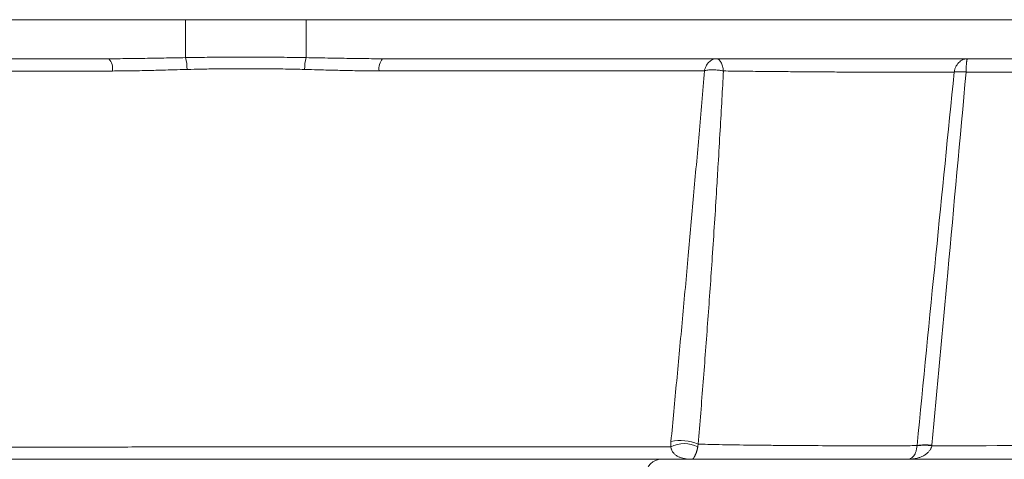
# Model space of a CAD drawing. Units: millimetres. Extents: x 0 to 1276, y 0 to 2610.
# Drawn here: x 620 to 681, y 1465 to 1492 of the extents above; entities that cross this region are included whole.
import ezdxf

# ---------------------------------------------------------------- set-up
doc = ezdxf.new("R2010")
doc.units = ezdxf.units.MM
doc.layers.add('10', color=7, linetype='Continuous')

msp = doc.modelspace()

# ---------------------------------------------------------------- linework, layer by layer
at = {"layer": '10', "color": 7, "linetype": 'Continuous', "lineweight": 15}
for p, q in [((563.744, 1492.101), (630.247, 1492.101)), ((630.247, 1489.735), (630.247, 1492.101)), ((637.781, 1492.101), (704.286, 1492.101)), ((637.781, 1489.735), (637.781, 1492.101)), ((625.463, 1489.667), (562.098, 1489.667)), ((642.553, 1489.667), (705.931, 1489.667))]:
    msp.add_line(p, q, dxfattribs=at)
at = {"layer": '10', "color": 7, "linetype": 'Continuous', "lineweight": 15, "flags": 128}
msp.add_lwpolyline([(676.864, 1465.541), (676.862, 1465.523), (676.86, 1465.505)], dxfattribs=at)
at = {"layer": '10', "color": 7, "linetype": 'Continuous', "lineweight": 15}
for centre, radius, start, end in [((624.735, 1489.043), 0.958, 351.42778, 40.59056), ((627.409, 1488.988), 2.935, 0.18844, 14.76215), ((640.606, 1488.989), 2.922, 165.19819, 179.80737), ((643.275, 1489.046), 0.952, 139.29228, 188.54045), ((661.396, 1463.716), 1.931, 64.07372, 115.92628), ((661.156, 1462.987), 2.853, 67.08534, 101.91421), ((676.397, 1462.59), 2.951, 80.97562, 99.02438), ((676.458, 1462.611), 2.958, 82.11041, 100.16163), ((659.989, 1463.667), 1, 90, 178.5)]:
    msp.add_arc(centre, radius, start, end, dxfattribs=at)
for points, knots in [([(630.247, 1492.101), (630.875, 1492.1), (632.131, 1492.098), (634.014, 1492.092), (635.898, 1492.098), (637.154, 1492.1), (637.781, 1492.101)], [0, 0, 0, 0, 0.25, 0.5, 0.75, 1, 1, 1, 1]), ([(625.463, 1489.667), (625.695, 1489.667), (626.156, 1489.668), (626.847, 1489.675), (627.534, 1489.685), (628.218, 1489.697), (628.898, 1489.71), (629.573, 1489.723), (630.023, 1489.731), (630.247, 1489.735)], [0, 0, 0, 0, 0.145928, 0.290796, 0.434627, 0.577441, 0.719259, 0.860105, 1, 1, 1, 1]), ([(630.247, 1489.735), (630.474, 1489.739), (630.927, 1489.747), (631.609, 1489.755), (632.294, 1489.761), (632.981, 1489.765), (633.668, 1489.766), (634.356, 1489.766), (635.044, 1489.765), (635.731, 1489.761), (636.417, 1489.755), (637.1, 1489.747), (637.555, 1489.739), (637.781, 1489.735)], [0, 0, 0, 0, 0.090277, 0.180897, 0.271789, 0.36288, 0.454097, 0.545366, 0.636618, 0.72778, 0.818779, 0.909543, 1, 1, 1, 1]), ([(637.781, 1489.735), (638.005, 1489.731), (638.454, 1489.723), (639.128, 1489.709), (639.806, 1489.697), (640.488, 1489.685), (641.173, 1489.675), (641.862, 1489.668), (642.322, 1489.667), (642.553, 1489.667)], [0, 0, 0, 0, 0.139975, 0.280874, 0.422719, 0.565532, 0.709336, 0.854152, 1, 1, 1, 1]), ([(662.658, 1488.917), (662.666, 1488.949), (662.681, 1489.016), (662.714, 1489.114), (662.763, 1489.224), (662.834, 1489.344), (662.929, 1489.457), (663.041, 1489.551), (663.154, 1489.614), (663.28, 1489.658), (663.363, 1489.663), (663.412, 1489.667)], [0, 0, 0, 0, 0.077833, 0.158539, 0.243156, 0.364816, 0.500084, 0.619256, 0.75701, 0.85775, 1, 1, 1, 1]), ([(663.412, 1489.667), (663.427, 1489.666), (663.455, 1489.664), (663.494, 1489.651), (663.526, 1489.634), (663.571, 1489.604), (663.626, 1489.549), (663.69, 1489.453), (663.746, 1489.336), (663.791, 1489.199), (663.825, 1489.054), (663.838, 1488.952), (663.845, 1488.902)], [0, 0, 0, 0, 0.075945, 0.141771, 0.197454, 0.243025, 0.37883, 0.500096, 0.633556, 0.760803, 0.882608, 1, 1, 1, 1]), ([(678.259, 1488.834), (678.264, 1488.861), (678.272, 1488.914), (678.293, 1488.994), (678.319, 1489.074), (678.362, 1489.177), (678.433, 1489.303), (678.536, 1489.429), (678.663, 1489.537), (678.79, 1489.607), (678.934, 1489.657), (679.029, 1489.663), (679.084, 1489.667)], [0, 0, 0, 0, 0.057619, 0.116646, 0.177975, 0.242272, 0.362833, 0.500123, 0.618722, 0.757971, 0.858102, 1, 1, 1, 1]), ([(679.084, 1489.667), (679.082, 1489.666), (679.076, 1489.664), (679.068, 1489.649), (679.061, 1489.629), (679.055, 1489.602), (679.048, 1489.571), (679.043, 1489.538), (679.038, 1489.503), (679.034, 1489.468), (679.027, 1489.405), (679.019, 1489.306), (679.011, 1489.158), (679.004, 1489.001), (679.002, 1488.891), (679.001, 1488.837)], [0, 0, 0, 0, 0.071506, 0.139035, 0.202583, 0.262149, 0.317732, 0.369332, 0.416951, 0.46059, 0.500251, 0.631533, 0.758562, 0.88137, 1, 1, 1, 1]), ([(625.683, 1488.9), (625.489, 1488.9), (625.101, 1488.9), (624.522, 1488.9), (623.944, 1488.9), (623.368, 1488.9), (622.795, 1488.9), (622.224, 1488.9), (621.655, 1488.9), (621.089, 1488.9), (620.526, 1488.9), (619.966, 1488.9), (619.409, 1488.9), (618.856, 1488.9), (618.306, 1488.9), (617.759, 1488.9), (617.216, 1488.9), (616.678, 1488.9), (616.143, 1488.9), (615.613, 1488.9), (615.087, 1488.9), (614.566, 1488.9), (614.049, 1488.9), (613.538, 1488.9), (613.032, 1488.9), (612.531, 1488.9), (612.035, 1488.901), (611.545, 1488.901), (611.06, 1488.901), (610.582, 1488.901), (610.109, 1488.901), (609.643, 1488.901), (609.183, 1488.901), (608.73, 1488.901), (608.283, 1488.901), (607.843, 1488.901), (607.41, 1488.902), (606.985, 1488.902), (606.566, 1488.902), (606.155, 1488.902), (605.752, 1488.902), (605.356, 1488.902), (604.968, 1488.902), (604.587, 1488.903), (604.215, 1488.903), (603.852, 1488.903), (603.496, 1488.903), (603.266, 1488.903), (603.151, 1488.903)], [0, 0, 0, 0, 0.021197, 0.042417, 0.063662, 0.084931, 0.106224, 0.127541, 0.148882, 0.170248, 0.191638, 0.213052, 0.23449, 0.255953, 0.277439, 0.29895, 0.320485, 0.342043, 0.363626, 0.385233, 0.406864, 0.428519, 0.450198, 0.471902, 0.49363, 0.515381, 0.537157, 0.558958, 0.580782, 0.60263, 0.624502, 0.646398, 0.668317, 0.690261, 0.712229, 0.734221, 0.756236, 0.778276, 0.80034, 0.822429, 0.844541, 0.866677, 0.888838, 0.911022, 0.933231, 0.955463, 0.97772, 1, 1, 1, 1]), ([(630.344, 1488.997), (630.199, 1488.993), (629.807, 1488.983), (629.196, 1488.965), (628.561, 1488.948), (627.753, 1488.927), (626.808, 1488.906), (626.038, 1488.902), (625.683, 1488.9)], [0, 0, 0, 0, 0.092565, 0.250127, 0.390414, 0.500008, 0.769071, 1, 1, 1, 1]), ([(637.684, 1488.999), (637.485, 1489.003), (637.085, 1489.013), (636.481, 1489.025), (635.871, 1489.034), (635.257, 1489.04), (634.637, 1489.044), (633.911, 1489.045), (633.082, 1489.042), (632.158, 1489.033), (631.246, 1489.019), (630.644, 1489.005), (630.344, 1488.997)], [0, 0, 0, 0, 0.081767, 0.164156, 0.247172, 0.330816, 0.415092, 0.500003, 0.627216, 0.752946, 0.877203, 1, 1, 1, 1]), ([(642.333, 1488.904), (642.163, 1488.904), (641.809, 1488.905), (641.254, 1488.912), (640.653, 1488.922), (640.067, 1488.934), (639.463, 1488.95), (638.829, 1488.967), (638.22, 1488.984), (637.829, 1488.995), (637.684, 1488.999)], [0, 0, 0, 0, 0.110767, 0.231021, 0.360765, 0.5, 0.609585, 0.749877, 0.907435, 1, 1, 1, 1]), ([(662.658, 1488.917), (662.54, 1488.916), (662.305, 1488.916), (661.944, 1488.916), (661.578, 1488.915), (661.206, 1488.915), (660.829, 1488.915), (660.447, 1488.914), (660.059, 1488.914), (659.667, 1488.914), (659.27, 1488.913), (658.868, 1488.913), (658.462, 1488.913), (658.051, 1488.912), (657.636, 1488.912), (657.217, 1488.912), (656.794, 1488.911), (656.367, 1488.911), (655.936, 1488.911), (655.501, 1488.911), (655.062, 1488.91), (654.621, 1488.91), (654.176, 1488.91), (653.728, 1488.909), (653.276, 1488.909), (652.822, 1488.909), (652.365, 1488.909), (651.906, 1488.908), (651.444, 1488.908), (650.979, 1488.908), (650.512, 1488.908), (650.043, 1488.907), (649.572, 1488.907), (649.099, 1488.907), (648.624, 1488.907), (648.147, 1488.906), (647.669, 1488.906), (647.189, 1488.906), (646.708, 1488.906), (646.225, 1488.906), (645.742, 1488.905), (645.257, 1488.905), (644.772, 1488.905), (644.285, 1488.905), (643.798, 1488.905), (643.311, 1488.904), (642.823, 1488.904), (642.496, 1488.904), (642.333, 1488.904)], [0, 0, 0, 0, 0.02292, 0.045788, 0.068603, 0.091366, 0.114076, 0.136734, 0.15934, 0.181893, 0.204394, 0.226842, 0.249237, 0.27158, 0.29387, 0.316108, 0.338293, 0.360426, 0.382506, 0.404535, 0.42651, 0.448434, 0.470305, 0.492123, 0.513889, 0.535603, 0.557264, 0.578873, 0.600428, 0.621932, 0.643382, 0.66478, 0.686126, 0.707418, 0.728658, 0.749846, 0.770981, 0.792064, 0.813094, 0.834072, 0.854997, 0.87587, 0.89669, 0.917457, 0.938172, 0.958834, 0.979443, 1, 1, 1, 1]), ([(660.567, 1465.779), (660.626, 1466.406), (660.746, 1467.667), (660.925, 1469.569), (661.105, 1471.491), (661.286, 1473.435), (661.466, 1475.399), (661.7, 1477.964), (661.986, 1481.156), (662.324, 1485.003), (662.546, 1487.6), (662.658, 1488.917)], [0, 0, 0, 0, 0.080876, 0.162735, 0.245576, 0.3294, 0.414207, 0.499996, 0.661859, 0.828528, 1, 1, 1, 1]), ([(663.845, 1488.902), (663.812, 1488.314), (663.745, 1487.082), (663.636, 1485.149), (663.527, 1483.28), (663.368, 1480.641), (663.16, 1477.403), (662.877, 1473.39), (662.584, 1469.5), (662.372, 1466.908), (662.267, 1465.615)], [0, 0, 0, 0, 0.076157, 0.1594982, 0.2500032, 0.3177525, 0.5000035, 0.6674523, 0.8341117, 1, 1, 1, 1]), ([(663.845, 1488.902), (663.817, 1488.908), (663.758, 1488.92), (663.657, 1488.937), (663.528, 1488.954), (663.375, 1488.968), (663.197, 1488.974), (663.023, 1488.97), (662.868, 1488.957), (662.748, 1488.939), (662.686, 1488.924), (662.658, 1488.917)], [0, 0, 0, 0, 0.069118, 0.150215, 0.243288, 0.371694, 0.500095, 0.655416, 0.79053, 0.905398, 1, 1, 1, 1]), ([(678.259, 1488.834), (678.197, 1488.834), (678.071, 1488.833), (677.872, 1488.832), (677.666, 1488.83), (677.451, 1488.829), (677.229, 1488.828), (676.998, 1488.827), (676.76, 1488.827), (676.515, 1488.826), (676.263, 1488.826), (676.004, 1488.825), (675.739, 1488.825), (675.467, 1488.825), (675.188, 1488.825), (674.904, 1488.825), (674.614, 1488.825), (674.319, 1488.826), (674.019, 1488.826), (673.714, 1488.827), (673.405, 1488.828), (673.091, 1488.828), (672.773, 1488.829), (672.452, 1488.831), (672.128, 1488.832), (671.72, 1488.834), (671.225, 1488.836), (670.638, 1488.839), (670.039, 1488.843), (669.431, 1488.847), (668.814, 1488.851), (668.192, 1488.856), (667.565, 1488.861), (666.936, 1488.867), (666.308, 1488.873), (665.681, 1488.88), (665.06, 1488.887), (664.444, 1488.894), (664.045, 1488.9), (663.845, 1488.902)], [0, 0, 0, 0, 0.020742, 0.041495, 0.062259, 0.083032, 0.103816, 0.124608, 0.145408, 0.166216, 0.18703, 0.20785, 0.228677, 0.249509, 0.270348, 0.291193, 0.312043, 0.332898, 0.353758, 0.374622, 0.395489, 0.416358, 0.437228, 0.458099, 0.478971, 0.499842, 0.536011, 0.572577, 0.609537, 0.646887, 0.684622, 0.722737, 0.761229, 0.800096, 0.839337, 0.878952, 0.918938, 0.959288, 1, 1, 1, 1]), ([(675.936, 1465.523), (676.327, 1469.492), (677.092, 1477.263), (677.876, 1485.032), (678.259, 1488.834)], [0, 0, 0, 0, 0.510661, 1, 1, 1, 1]), ([(679.001, 1488.837), (678.619, 1484.667), (677.907, 1476.902), (677.194, 1469.136), (676.864, 1465.541)], [0, 0, 0, 0, 0.537064, 1, 1, 1, 1]), ([(679.001, 1488.837), (678.971, 1488.839), (678.912, 1488.844), (678.829, 1488.848), (678.754, 1488.851), (678.689, 1488.853), (678.632, 1488.854), (678.546, 1488.854), (678.442, 1488.852), (678.336, 1488.845), (678.283, 1488.838), (678.259, 1488.834)], [0, 0, 0, 0, 0.10409, 0.199893, 0.287405, 0.366624, 0.43755, 0.500184, 0.698011, 0.864628, 1, 1, 1, 1]), ([(701.139, 1488.762), (700.666, 1488.763), (700.193, 1488.765), (699.251, 1488.768), (697.842, 1488.773), (696.442, 1488.778), (693.653, 1488.787), (691.807, 1488.793), (686.295, 1488.812), (682.652, 1488.824), (679.001, 1488.837)], [0, 0, 0, 0, 0.0625, 0.0625, 0.125, 0.25, 0.25, 0.5, 0.5, 1, 1, 1, 1]), ([(660.552, 1465.452), (660.552, 1465.506), (660.553, 1465.613), (660.562, 1465.724), (660.567, 1465.779)], [0, 0, 0, 0, 0.501916, 1, 1, 1, 1]), ([(662.267, 1465.615), (662.262, 1465.588), (662.251, 1465.531), (662.244, 1465.479), (662.24, 1465.452)], [0, 0, 0, 0, 0.490109, 1, 1, 1, 1]), ([(675.936, 1465.523), (675.815, 1465.521), (675.669, 1465.519), (675.331, 1465.515), (675.141, 1465.514), (674.72, 1465.512), (674.49, 1465.511), (673.988, 1465.509), (673.719, 1465.509), (673.153, 1465.509), (672.856, 1465.509), (672.234, 1465.509), (671.907, 1465.51), (670.904, 1465.513), (670.208, 1465.516), (669.132, 1465.521), (668.769, 1465.524), (668.05, 1465.529), (667.696, 1465.531), (666.997, 1465.537), (666.651, 1465.541), (665.969, 1465.548), (665.639, 1465.551), (665.006, 1465.559), (664.702, 1465.563), (664.119, 1465.573), (663.839, 1465.577), (663.323, 1465.587), (663.085, 1465.592), (662.646, 1465.603), (662.445, 1465.609), (662.267, 1465.615)], [0, 0, 0, 0, 0.0625, 0.0625, 0.125, 0.125, 0.1875, 0.1875, 0.25, 0.25, 0.3125, 0.3125, 0.375, 0.375, 0.5, 0.5, 0.5625, 0.5625, 0.625, 0.625, 0.6875, 0.6875, 0.75, 0.75, 0.8125, 0.8125, 0.875, 0.875, 0.9375, 0.9375, 1, 1, 1, 1]), ([(675.373, 1464.667), (675.386, 1464.667), (675.416, 1464.668), (675.47, 1464.679), (675.538, 1464.705), (675.599, 1464.744), (675.652, 1464.789), (675.708, 1464.846), (675.775, 1464.936), (675.834, 1465.059), (675.876, 1465.177), (675.902, 1465.282), (675.923, 1465.39), (675.931, 1465.467), (675.935, 1465.505)], [0, 0, 0, 0, 0.059347, 0.142488, 0.249959, 0.374631, 0.437052, 0.499565, 0.632266, 0.74956, 0.817777, 0.882037, 0.942631, 1, 1, 1, 1]), ([(676.86, 1465.505), (676.854, 1465.48), (676.841, 1465.43), (676.811, 1465.358), (676.774, 1465.287), (676.729, 1465.217), (676.675, 1465.149), (676.586, 1465.054), (676.441, 1464.941), (676.253, 1464.84), (676.038, 1464.76), (675.805, 1464.701), (675.574, 1464.671), (675.428, 1464.668), (675.373, 1464.667)], [0, 0, 0, 0, 0.03667, 0.075105, 0.115523, 0.1581, 0.202981, 0.250282, 0.365273, 0.500113, 0.604036, 0.749878, 0.906981, 1, 1, 1, 1]), ([(660.552, 1465.452), (659.865, 1465.451), (659.108, 1465.45), (657.453, 1465.448), (656.554, 1465.447), (655.091, 1465.446), (654.582, 1465.445), (653.536, 1465.444), (653.001, 1465.444), (651.362, 1465.443), (650.224, 1465.442), (648.448, 1465.441), (647.845, 1465.44), (646.615, 1465.44), (645.988, 1465.439), (644.715, 1465.439), (644.072, 1465.438), (642.78, 1465.438), (642.13, 1465.438), (640.167, 1465.437), (638.843, 1465.436), (636.831, 1465.436), (636.157, 1465.435), (634.799, 1465.435), (634.114, 1465.435), (632.065, 1465.434), (630.716, 1465.434), (628.046, 1465.434), (626.725, 1465.434), (624.113, 1465.433), (622.818, 1465.433), (620.331, 1465.433), (619.131, 1465.433), (616.813, 1465.434), (615.695, 1465.434), (614.09, 1465.434), (613.57, 1465.434), (612.564, 1465.434), (612.078, 1465.434), (610.668, 1465.435), (609.794, 1465.435), (608.582, 1465.436), (608.194, 1465.436), (607.453, 1465.437), (607.1, 1465.437), (606.768, 1465.437)], [0, 0, 0, 0, 0.0625, 0.0625, 0.125, 0.125, 0.15625, 0.15625, 0.1875, 0.1875, 0.25, 0.25, 0.28125, 0.28125, 0.3125, 0.3125, 0.34375, 0.34375, 0.375, 0.375, 0.4375, 0.4375, 0.46875, 0.46875, 0.5, 0.5, 0.5625, 0.5625, 0.625, 0.625, 0.6875, 0.6875, 0.75, 0.75, 0.8125, 0.8125, 0.84375, 0.84375, 0.875, 0.875, 0.9375, 0.9375, 0.96875, 0.96875, 1, 1, 1, 1]), ([(661.856, 1464.667), (661.806, 1464.668), (661.691, 1464.67), (661.507, 1464.69), (661.327, 1464.726), (661.181, 1464.769), (661.079, 1464.807), (660.993, 1464.845), (660.912, 1464.891), (660.838, 1464.946), (660.773, 1465.006), (660.719, 1465.069), (660.672, 1465.137), (660.632, 1465.209), (660.599, 1465.286), (660.572, 1465.364), (660.558, 1465.424), (660.552, 1465.452)], [0, 0, 0, 0, 0.107245, 0.249862, 0.399372, 0.499818, 0.567092, 0.624843, 0.689874, 0.749727, 0.798751, 0.843154, 0.883009, 0.91842, 0.949542, 0.976611, 1, 1, 1, 1]), ([(662.24, 1465.452), (662.238, 1465.434), (662.232, 1465.395), (662.222, 1465.342), (662.211, 1465.289), (662.198, 1465.239), (662.184, 1465.19), (662.169, 1465.143), (662.154, 1465.098), (662.137, 1465.056), (662.121, 1465.015), (662.104, 1464.977), (662.083, 1464.932), (662.058, 1464.882), (662.039, 1464.842), (662.026, 1464.815), (662.015, 1464.793), (661.983, 1464.739), (661.94, 1464.696), (661.891, 1464.67), (661.868, 1464.668), (661.856, 1464.667)], [0, 0, 0, 0, 0.015129, 0.031565, 0.049433, 0.068822, 0.089792, 0.11238, 0.136607, 0.162501, 0.190078, 0.219349, 0.250319, 0.310019, 0.37505, 0.410242, 0.437558, 0.500096, 0.749971, 0.873971, 1, 1, 1, 1]), ([(661.856, 1464.667), (661.522, 1464.667), (661.021, 1464.667), (660.354, 1464.667), (659.64, 1464.667), (658.673, 1464.667), (656.96, 1464.667), (654.513, 1464.667), (651.162, 1464.667), (647.454, 1464.667), (643.487, 1464.667), (639.33, 1464.667), (635.068, 1464.667), (630.782, 1464.667), (626.549, 1464.667), (622.476, 1464.667), (618.627, 1464.667), (615.092, 1464.667), (611.936, 1464.667), (609.674, 1464.667), (608.406, 1464.667), (607.858, 1464.667), (607.616, 1464.667), (607.359, 1464.667), (607.19, 1464.667), (607.082, 1464.667)], [0, 0, 0, 0, 0.031217, 0.046809, 0.062337, 0.093224, 0.124123, 0.186288, 0.249061, 0.311408, 0.374243, 0.43648, 0.498829, 0.561616, 0.623958, 0.686803, 0.749201, 0.811852, 0.874482, 0.936888, 0.968405, 0.976301, 0.984201, 0.989974, 1, 1, 1, 1]), ([(675.373, 1464.667), (675.346, 1464.667), (675.292, 1464.667), (675.209, 1464.667), (675.125, 1464.667), (674.995, 1464.667), (674.797, 1464.667), (674.499, 1464.667), (674.147, 1464.667), (673.61, 1464.667), (672.822, 1464.667), (671.722, 1464.667), (670.514, 1464.667), (669.238, 1464.667), (667.947, 1464.667), (666.69, 1464.667), (665.516, 1464.667), (664.469, 1464.667), (663.715, 1464.667), (663.2, 1464.667), (662.889, 1464.667), (662.66, 1464.667), (662.526, 1464.667), (662.429, 1464.667), (662.349, 1464.667), (662.269, 1464.667), (662.188, 1464.667), (662.106, 1464.667), (662.023, 1464.667), (661.94, 1464.667), (661.884, 1464.667), (661.856, 1464.667)], [0, 0, 0, 0, 0.015666, 0.031311, 0.048383, 0.062576, 0.093928, 0.125295, 0.156389, 0.187588, 0.250166, 0.31245, 0.374904, 0.437395, 0.500072, 0.562349, 0.624801, 0.687281, 0.749539, 0.785301, 0.821107, 0.847706, 0.874562, 0.889622, 0.904858, 0.920272, 0.935863, 0.951631, 0.967577, 0.9837, 1, 1, 1, 1]), ([(698.637, 1464.667), (695.229, 1464.667), (687.475, 1464.667), (679.72, 1464.667), (675.373, 1464.667)], [0, 0, 0, 0, 0.439449, 1, 1, 1, 1])]:
    msp.add_open_spline(points, degree=3, knots=knots, dxfattribs=at)
for points in [[(675.935, 1465.505), (675.935, 1465.511), (675.936, 1465.517), (675.936, 1465.523)], [(698.641, 1465.579), (691.38, 1465.553), (684.12, 1465.528), (676.86, 1465.505)]]:
    msp.add_open_spline(points, degree=3, dxfattribs=at)

doc.saveas('drawing.dxf')
